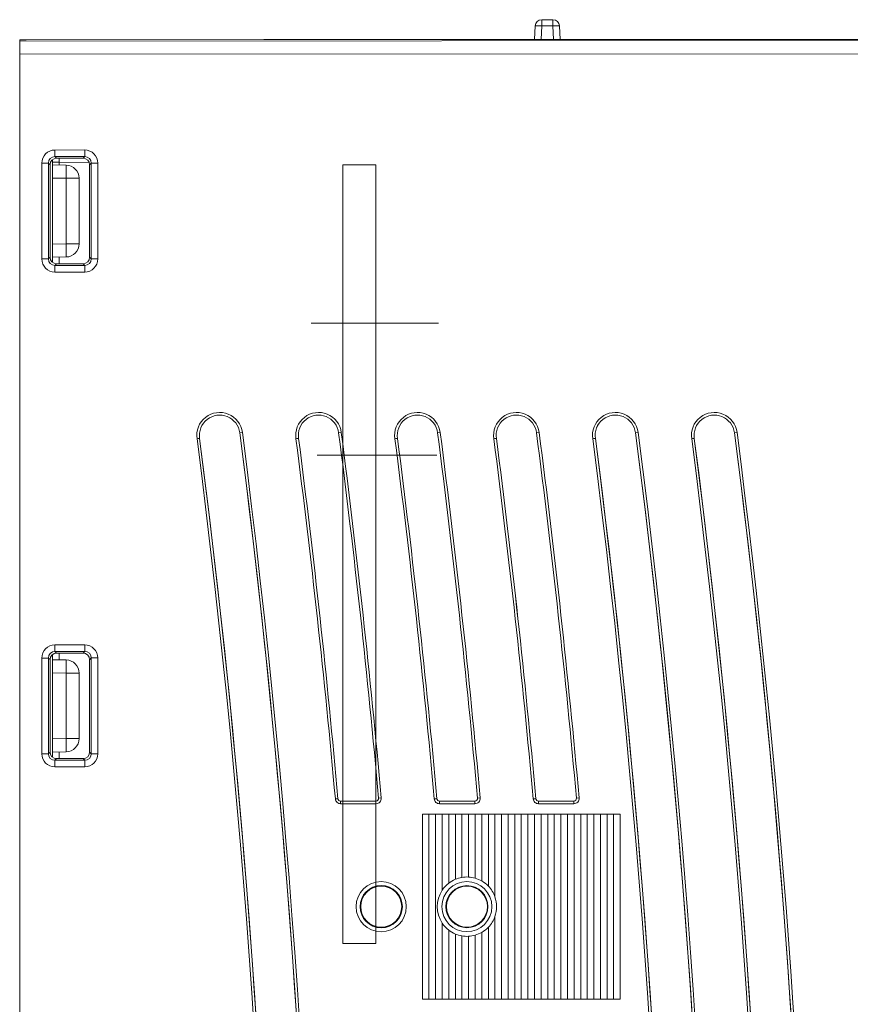
# Model space of a CAD drawing. Units: centimetres. Extents: x -10.5 to 10.5, y -6.4 to 6.4.
# Drawn here: x 5.2 to 8.2, y 1.6 to 5.1 of the extents above; entities that cross this region are included whole.
import ezdxf
from ezdxf.lldxf.tags import DXFTag

# ---------------------------------------------------------------- set-up
doc = ezdxf.new("R2010")
doc.units = ezdxf.units.CM
doc.header["$MEASUREMENT"] = 0
tags = doc.linetypes.add('New Line4', pattern=[1.8, 1.2, -0.6]).pattern_tags.tags
tags[6:7] = [DXFTag(74, 4), DXFTag(75, 0), DXFTag(340, '0'), DXFTag(46, 1.0), DXFTag(50, 0.0), DXFTag(44, 0.0), DXFTag(45, 0.0)]
tags[4:5] = [DXFTag(74, 4), DXFTag(75, 0), DXFTag(340, '0'), DXFTag(46, 1.0), DXFTag(50, 0.0), DXFTag(44, 0.0), DXFTag(45, 0.0)]
tags = doc.linetypes.add('New Line5', pattern=[1.8, 1.2, -0.6]).pattern_tags.tags
tags[6:7] = [DXFTag(74, 4), DXFTag(75, 0), DXFTag(340, '0'), DXFTag(46, 1.0), DXFTag(50, 0.0), DXFTag(44, 0.0), DXFTag(45, 0.0)]
tags[4:5] = [DXFTag(74, 4), DXFTag(75, 0), DXFTag(340, '0'), DXFTag(46, 1.0), DXFTag(50, 0.0), DXFTag(44, 0.0), DXFTag(45, 0.0)]

msp = doc.modelspace()

# ---------------------------------------------------------------- linework, layer by layer
at = {"color": 3, "lineweight": 9}
for points in [[(7.11209, 5.09876), (7.09951, 5.09876), (7.08913, 5.08891), (7.08847, 5.07635)], [(7.11209, 5.09876), (7.11209, 5.09876), (7.15189, 5.09876), (7.15189, 5.09876)], [(7.11209, 5.09876), (7.11209, 5.09876), (7.11209, 5.07635), (7.11209, 5.07635)], [(7.15189, 5.09876), (7.15189, 5.09876), (7.15189, 5.07635), (7.15189, 5.07635)], [(7.17551, 5.07635), (7.17485, 5.08891), (7.16447, 5.09876), (7.15189, 5.09876)], [(7.08592, 5.02781), (7.08592, 5.02781), (7.08847, 5.07635), (7.08847, 5.07635)], [(7.11209, 5.07635), (7.10423, 5.07717), (7.09632, 5.07717), (7.08847, 5.07635)], [(7.11209, 5.07635), (7.11209, 5.07635), (7.10954, 5.02781), (7.10954, 5.02781)], [(7.15189, 5.07635), (7.15189, 5.07635), (7.11209, 5.07635), (7.11209, 5.07635)], [(7.17551, 5.07635), (7.16766, 5.07717), (7.15974, 5.07717), (7.15189, 5.07635)], [(7.15443, 5.02781), (7.15443, 5.02781), (7.15189, 5.07635), (7.15189, 5.07635)], [(7.17551, 5.07635), (7.17551, 5.07635), (7.17805, 5.02781), (7.17805, 5.02781)], [(5.26329, 5.02703), (5.25031, 5.02702), (5.23984, 5.02646), (5.23984, 5.02578)], [(5.23984, 5.02232), (5.23984, 5.02232), (5.23984, 5.02578), (5.23984, 5.02578)], [(5.23984, 5.02232), (5.23984, 5.02232), (8.26595, 5.0237), (8.26595, 5.0237)], [(5.23984, 4.97508), (5.23984, 4.97508), (5.23984, 5.02232), (5.23984, 5.02232)], [(6.11496, 5.02781), (6.11496, 5.02781), (5.26329, 5.02703), (5.26329, 5.02703)], [(8.26725, 5.02781), (8.26725, 5.02781), (6.11496, 5.02781), (6.11496, 5.02781)], [(8.26597, 4.97646), (8.26597, 4.97646), (5.23984, 4.97508), (5.23984, 4.97508)], [(5.23984, 4.97508), (5.23984, 4.97508), (5.23984, -6.27396), (5.23984, -6.27396)], [(5.36633, 4.63161), (5.34023, 4.6316), (5.31911, 4.61048), (5.31911, 4.58438)], [(5.36633, 4.63161), (5.36633, 4.63161), (5.47289, 4.63166), (5.47289, 4.63166)], [(5.36633, 4.63161), (5.36633, 4.63161), (5.36634, 4.60799), (5.36634, 4.60799)], [(5.52015, 4.58442), (5.52015, 4.61054), (5.49901, 4.63167), (5.47289, 4.63166)], [(5.47289, 4.63166), (5.47289, 4.63166), (5.4729, 4.60804), (5.4729, 4.60804)], [(5.36634, 4.60799), (5.35325, 4.60802), (5.34269, 4.59746), (5.34273, 4.58438)], [(5.37226, 4.60207), (5.35921, 4.60207), (5.34864, 4.59152), (5.34864, 4.57847)], [(5.3581, 4.59737), (5.3581, 4.59737), (5.3581, 4.57842), (5.3581, 4.57842)], [(5.4729, 4.60804), (5.4729, 4.60804), (5.36634, 4.60799), (5.36634, 4.60799)], [(5.36634, 4.60799), (5.36634, 4.60799), (5.37226, 4.60207), (5.37226, 4.60207)], [(5.46693, 4.60207), (5.46693, 4.60207), (5.37226, 4.60207), (5.37226, 4.60207)], [(5.38147, 4.60207), (5.38148, 4.59799), (5.3815, 4.59302), (5.38155, 4.58792)], [(5.46693, 4.60207), (5.46693, 4.60207), (5.4729, 4.60804), (5.4729, 4.60804)], [(5.49055, 4.57844), (5.49055, 4.5915), (5.47999, 4.60207), (5.46693, 4.60207)], [(5.49653, 4.58442), (5.49657, 4.59752), (5.486, 4.60808), (5.4729, 4.60804)], [(5.31911, 4.24134), (5.31911, 4.24134), (5.31911, 4.58438), (5.31911, 4.58438)], [(5.31911, 4.58438), (5.31911, 4.58438), (5.34273, 4.58438), (5.34273, 4.58438)], [(5.34273, 4.58438), (5.34273, 4.58438), (5.34273, 4.24134), (5.34273, 4.24134)], [(5.34864, 4.57847), (5.34864, 4.57847), (5.34273, 4.58438), (5.34273, 4.58438)], [(5.34864, 4.57847), (5.34864, 4.57847), (5.34864, 4.24725), (5.34864, 4.24725)], [(5.3581, 4.58792), (5.3581, 4.58792), (5.38155, 4.58792), (5.38155, 4.58792)], [(5.3581, 4.57842), (5.3581, 4.57842), (5.40623, 4.57758), (5.40623, 4.57758)], [(5.3581, 4.53113), (5.3581, 4.53113), (5.3581, 4.57842), (5.3581, 4.57842)], [(5.48896, 4.58698), (5.48896, 4.58698), (5.38155, 4.58792), (5.38155, 4.58792)], [(5.38155, 4.58792), (5.38155, 4.58792), (5.38155, 4.57801), (5.38155, 4.57801)], [(5.40623, 4.53029), (5.40678, 4.54605), (5.40678, 4.56182), (5.40623, 4.57758)], [(5.45271, 4.53029), (5.45271, 4.55609), (5.43203, 4.57713), (5.40623, 4.57758)], [(5.49653, 4.58442), (5.49653, 4.58442), (5.49055, 4.57844), (5.49055, 4.57844)], [(5.49055, 4.24728), (5.49055, 4.24728), (5.49055, 4.57844), (5.49055, 4.57844)], [(5.49653, 4.2413), (5.49653, 4.2413), (5.49653, 4.58442), (5.49653, 4.58442)], [(5.52015, 4.58442), (5.52015, 4.58442), (5.49653, 4.58442), (5.49653, 4.58442)], [(5.52015, 4.58442), (5.52015, 4.58442), (5.52015, 4.2413), (5.52015, 4.2413)], [(5.40623, 4.53029), (5.40623, 4.53029), (5.3581, 4.53113), (5.3581, 4.53113)], [(5.3581, 4.53113), (5.3581, 4.53113), (5.3581, 4.29459), (5.3581, 4.29459)], [(5.40623, 4.29543), (5.40623, 4.29543), (5.40623, 4.53029), (5.40623, 4.53029)], [(5.45271, 4.53029), (5.45271, 4.53029), (5.40623, 4.53029), (5.40623, 4.53029)], [(5.45271, 4.53029), (5.45271, 4.53029), (5.45271, 4.29543), (5.45271, 4.29543)], [(5.3581, 4.29459), (5.3581, 4.29459), (5.40623, 4.29543), (5.40623, 4.29543)], [(5.3581, 4.2473), (5.3581, 4.2473), (5.3581, 4.29459), (5.3581, 4.29459)], [(5.40623, 4.24814), (5.40678, 4.2639), (5.40678, 4.27967), (5.40623, 4.29543)], [(5.40623, 4.29543), (5.40623, 4.29543), (5.45271, 4.29543), (5.45271, 4.29543)], [(5.40623, 4.24814), (5.43203, 4.24859), (5.45271, 4.26963), (5.45271, 4.29543)], [(5.31911, 4.24134), (5.31911, 4.21524), (5.34023, 4.19412), (5.36633, 4.19411)], [(5.34273, 4.24134), (5.34273, 4.24134), (5.31911, 4.24134), (5.31911, 4.24134)], [(5.34273, 4.24134), (5.34269, 4.22826), (5.35325, 4.2177), (5.36634, 4.21773)], [(5.34273, 4.24134), (5.34273, 4.24134), (5.34864, 4.24725), (5.34864, 4.24725)], [(5.34864, 4.24725), (5.34864, 4.2342), (5.35921, 4.22365), (5.37226, 4.22365)], [(5.40623, 4.24814), (5.40623, 4.24814), (5.3581, 4.2473), (5.3581, 4.2473)], [(5.3581, 4.2473), (5.3581, 4.2473), (5.3581, 4.22835), (5.3581, 4.22835)], [(5.38155, 4.24771), (5.38155, 4.24771), (5.38155, 4.22365), (5.38155, 4.22365)], [(5.46693, 4.22365), (5.47999, 4.22365), (5.49055, 4.23422), (5.49055, 4.24728)], [(5.47289, 4.19406), (5.49901, 4.19405), (5.52015, 4.21518), (5.52015, 4.2413)], [(5.4729, 4.21768), (5.486, 4.21764), (5.49657, 4.2282), (5.49653, 4.2413)], [(5.49055, 4.24728), (5.49055, 4.24728), (5.49653, 4.2413), (5.49653, 4.2413)], [(5.49653, 4.2413), (5.49653, 4.2413), (5.52015, 4.2413), (5.52015, 4.2413)], [(5.36634, 4.21773), (5.36634, 4.21773), (5.36633, 4.19411), (5.36633, 4.19411)], [(5.37226, 4.22365), (5.37226, 4.22365), (5.36634, 4.21773), (5.36634, 4.21773)], [(5.36634, 4.21773), (5.36634, 4.21773), (5.4729, 4.21768), (5.4729, 4.21768)], [(5.37226, 4.22365), (5.37226, 4.22365), (5.46693, 4.22365), (5.46693, 4.22365)], [(5.4729, 4.21768), (5.4729, 4.21768), (5.46693, 4.22365), (5.46693, 4.22365)], [(5.4729, 4.21768), (5.4729, 4.21768), (5.47289, 4.19406), (5.47289, 4.19406)], [(5.47289, 4.19406), (5.47289, 4.19406), (5.36633, 4.19411), (5.36633, 4.19411)], [(6.03828, 3.61923), (6.03828, 3.61923), (6.0289, 3.61801), (6.0289, 3.61801)], [(6.0289, 3.61801), (6.0289, 3.61801), (6.0289, 3.61801), (6.0289, 3.61801)], [(6.281, 0.58127), (6.24341, 1.59684), (6.15929, 2.61015), (6.0289, 3.61801)], [(6.0289, -4.91526), (6.39536, -2.0827), (6.39537, 0.78528), (6.02893, 3.61784)], [(6.03828, -4.91647), (6.40484, -2.0831), (6.40485, 0.78568), (6.03831, 3.61905)], [(6.39306, 3.61923), (6.39306, 3.61923), (6.38368, 3.61801), (6.38368, 3.61801)], [(6.52684, 2.30786), (6.48778, 2.74548), (6.44005, 3.18229), (6.38368, 3.61801)], [(6.38368, 3.61801), (6.38368, 3.61801), (6.38368, 3.61801), (6.38368, 3.61801)], [(6.52684, 2.30786), (6.48778, 2.74548), (6.44005, 3.18229), (6.38368, 3.61801)], [(6.53626, 2.3087), (6.49719, 2.74645), (6.44945, 3.18338), (6.39306, 3.61923)], [(6.73845, 3.61801), (6.73845, 3.61801), (6.73846, 3.61801), (6.73846, 3.61801)], [(6.88162, 2.30786), (6.84255, 2.74548), (6.79482, 3.18229), (6.73845, 3.61801)], [(6.74784, 3.61923), (6.74784, 3.61923), (6.73846, 3.61801), (6.73846, 3.61801)], [(6.88162, 2.30786), (6.84256, 2.74548), (6.79483, 3.18229), (6.73846, 3.61801)], [(6.89104, 2.3087), (6.85197, 2.74645), (6.80422, 3.18338), (6.74784, 3.61923)], [(7.10261, 3.61923), (7.10261, 3.61923), (7.09323, 3.61801), (7.09323, 3.61801)], [(7.2364, 2.30786), (7.19733, 2.74548), (7.1496, 3.18229), (7.09323, 3.61801)], [(7.09323, 3.61801), (7.09323, 3.61801), (7.09323, 3.61801), (7.09323, 3.61801)], [(7.23639, 2.30786), (7.19733, 2.74548), (7.1496, 3.18229), (7.09323, 3.61801)], [(7.24582, 2.3087), (7.20675, 2.74645), (7.159, 3.18338), (7.10261, 3.61923)], [(7.45739, 3.61923), (7.45739, 3.61923), (7.44801, 3.61801), (7.44801, 3.61801)], [(7.44801, 3.61801), (7.44801, 3.61801), (7.44801, 3.61801), (7.44801, 3.61801)], [(7.7001, 0.58127), (7.66252, 1.59684), (7.5784, 2.61015), (7.44801, 3.61801)], [(7.44801, -4.91526), (7.81446, -2.0827), (7.81447, 0.78528), (7.44803, 3.61784)], [(7.45739, -4.91647), (7.82395, -2.0831), (7.82396, 0.78568), (7.45741, 3.61905)], [(8.05488, 0.58127), (8.01729, 1.59684), (7.93317, 2.61015), (7.80278, 3.61801)], [(7.80278, 3.61801), (7.80278, 3.61801), (7.80279, 3.61801), (7.80279, 3.61801)], [(7.80279, 3.61801), (7.80279, 3.61801), (7.81217, 3.61923), (7.81217, 3.61923)], [(7.9402, -3.66887), (8.1615, -1.24227), (8.11543, 1.20131), (7.80281, 3.61784)], [(7.94962, -3.66973), (8.17098, -1.24244), (8.1249, 1.20183), (7.81219, 3.61905)], [(5.87577, -4.89358), (6.24016, -2.0754), (6.24017, 0.77798), (5.87579, 3.59616)], [(5.88514, 3.59766), (5.88514, 3.59766), (5.88513, 3.59766), (5.88513, 3.59766)], [(5.88513, -4.8949), (6.24965, -2.07584), (6.24966, 0.77842), (5.88516, 3.59748)], [(6.13588, 0.5759), (6.09849, 1.58645), (6.01482, 2.59476), (5.88514, 3.59766)], [(6.37178, 2.30533), (6.33315, 2.73655), (6.28606, 3.16697), (6.23054, 3.59634)], [(6.38121, 2.30618), (6.34256, 2.73755), (6.29545, 3.16813), (6.23991, 3.59766)], [(6.23991, 3.59766), (6.23991, 3.59766), (6.23991, 3.59766), (6.23991, 3.59766)], [(6.38121, 2.30618), (6.34256, 2.73755), (6.29545, 3.16813), (6.23991, 3.59766)], [(6.72656, 2.30533), (6.68793, 2.73655), (6.64084, 3.16697), (6.58532, 3.59634)], [(6.73598, 2.30618), (6.69733, 2.73755), (6.65023, 3.16813), (6.59469, 3.59766)], [(6.59469, 3.59766), (6.59469, 3.59766), (6.59469, 3.59766), (6.59469, 3.59766)], [(6.73599, 2.30618), (6.69734, 2.73755), (6.65023, 3.16813), (6.59469, 3.59766)], [(7.08134, 2.30533), (7.0427, 2.73655), (6.99561, 3.16697), (6.9401, 3.59634)], [(7.09076, 2.30618), (7.05211, 2.73755), (7.005, 3.16813), (6.94946, 3.59766)], [(6.94947, 3.59766), (6.94947, 3.59766), (6.94946, 3.59766), (6.94946, 3.59766)], [(7.09076, 2.30618), (7.05211, 2.73755), (7.00501, 3.16813), (6.94947, 3.59766)], [(7.29487, -4.89358), (7.65927, -2.0754), (7.65928, 0.77798), (7.2949, 3.59616)], [(7.55499, 0.5759), (7.51759, 1.58645), (7.43392, 2.59476), (7.30424, 3.59766)], [(7.30424, 3.59766), (7.30424, 3.59766), (7.30424, 3.59766), (7.30424, 3.59766)], [(7.30424, -4.8949), (7.66876, -2.07584), (7.66877, 0.77842), (7.30426, 3.59748)], [(7.64965, -4.89358), (8.01405, -2.0754), (8.01406, 0.77798), (7.64967, 3.59616)], [(7.90977, 0.5759), (7.87237, 1.58645), (7.7887, 2.59476), (7.65902, 3.59766)], [(7.65902, 3.59766), (7.65902, 3.59766), (7.65902, 3.59766), (7.65902, 3.59766)], [(7.65902, -4.8949), (8.02354, -2.07584), (8.02355, 0.77842), (7.65904, 3.59748)], [(5.36633, 2.85773), (5.34023, 2.85772), (5.31911, 2.83659), (5.31911, 2.81049)], [(5.36634, 2.83411), (5.35325, 2.83414), (5.34269, 2.82358), (5.34273, 2.81049)], [(5.37226, 2.82819), (5.35921, 2.82819), (5.34864, 2.81763), (5.34864, 2.80458)], [(5.36633, 2.85773), (5.36633, 2.85773), (5.47289, 2.85778), (5.47289, 2.85778)], [(5.36633, 2.85773), (5.36633, 2.85773), (5.36634, 2.83411), (5.36634, 2.83411)], [(5.4729, 2.83416), (5.4729, 2.83416), (5.36634, 2.83411), (5.36634, 2.83411)], [(5.36634, 2.83411), (5.36634, 2.83411), (5.37226, 2.82819), (5.37226, 2.82819)], [(5.46693, 2.82819), (5.46693, 2.82819), (5.37226, 2.82819), (5.37226, 2.82819)], [(5.38155, 2.82819), (5.38155, 2.82819), (5.38155, 2.80413), (5.38155, 2.80413)], [(5.46693, 2.82819), (5.46693, 2.82819), (5.4729, 2.83416), (5.4729, 2.83416)], [(5.49055, 2.80456), (5.49055, 2.81762), (5.47999, 2.82819), (5.46693, 2.82819)], [(5.52015, 2.81054), (5.52015, 2.83666), (5.49901, 2.85779), (5.47289, 2.85778)], [(5.47289, 2.85778), (5.47289, 2.85778), (5.4729, 2.83416), (5.4729, 2.83416)], [(5.49653, 2.81054), (5.49657, 2.82363), (5.486, 2.8342), (5.4729, 2.83416)], [(5.31911, 2.46746), (5.31911, 2.46746), (5.31911, 2.81049), (5.31911, 2.81049)], [(5.31911, 2.81049), (5.31911, 2.81049), (5.34273, 2.81049), (5.34273, 2.81049)], [(5.34273, 2.81049), (5.34273, 2.81049), (5.34273, 2.46746), (5.34273, 2.46746)], [(5.34864, 2.80458), (5.34864, 2.80458), (5.34273, 2.81049), (5.34273, 2.81049)], [(5.34864, 2.80458), (5.34864, 2.80458), (5.34864, 2.47337), (5.34864, 2.47337)], [(5.3581, 2.82349), (5.3581, 2.82349), (5.3581, 2.80454), (5.3581, 2.80454)], [(5.3581, 2.80454), (5.3581, 2.80454), (5.40623, 2.8037), (5.40623, 2.8037)], [(5.3581, 2.75724), (5.3581, 2.75724), (5.3581, 2.80454), (5.3581, 2.80454)], [(5.45271, 2.7564), (5.45271, 2.78221), (5.43203, 2.80325), (5.40623, 2.8037)], [(5.40623, 2.7564), (5.40678, 2.77216), (5.40678, 2.78794), (5.40623, 2.80369)], [(5.49653, 2.81054), (5.49653, 2.81054), (5.49055, 2.80456), (5.49055, 2.80456)], [(5.49055, 2.47339), (5.49055, 2.47339), (5.49055, 2.80456), (5.49055, 2.80456)], [(5.49653, 2.46741), (5.49653, 2.46741), (5.49653, 2.81054), (5.49653, 2.81054)], [(5.52015, 2.81054), (5.52015, 2.81054), (5.49653, 2.81054), (5.49653, 2.81054)], [(5.52015, 2.81054), (5.52015, 2.81054), (5.52015, 2.46741), (5.52015, 2.46741)], [(5.40623, 2.7564), (5.40623, 2.7564), (5.3581, 2.75724), (5.3581, 2.75724)], [(5.3581, 2.75724), (5.3581, 2.75724), (5.3581, 2.52071), (5.3581, 2.52071)], [(5.40623, 2.52155), (5.40623, 2.52155), (5.40623, 2.7564), (5.40623, 2.7564)], [(5.45271, 2.7564), (5.45271, 2.7564), (5.40623, 2.7564), (5.40623, 2.7564)], [(5.45271, 2.7564), (5.45271, 2.7564), (5.45271, 2.52155), (5.45271, 2.52155)], [(5.3581, 2.52071), (5.3581, 2.52071), (5.40623, 2.52155), (5.40623, 2.52155)], [(5.3581, 2.47341), (5.3581, 2.47341), (5.3581, 2.52071), (5.3581, 2.52071)], [(5.40623, 2.47425), (5.40678, 2.49001), (5.40678, 2.50579), (5.40623, 2.52155)], [(5.40623, 2.52155), (5.40623, 2.52155), (5.45271, 2.52155), (5.45271, 2.52155)], [(5.40623, 2.47425), (5.43203, 2.4747), (5.45271, 2.49575), (5.45271, 2.52155)], [(5.34273, 2.46746), (5.34273, 2.46746), (5.34864, 2.47337), (5.34864, 2.47337)], [(5.34864, 2.47337), (5.34864, 2.46032), (5.35921, 2.44976), (5.37226, 2.44976)], [(5.40623, 2.47425), (5.40623, 2.47425), (5.3581, 2.47341), (5.3581, 2.47341)], [(5.3581, 2.47341), (5.3581, 2.47341), (5.3581, 2.45447), (5.3581, 2.45447)], [(5.38155, 2.47382), (5.38155, 2.47382), (5.38155, 2.44976), (5.38155, 2.44976)], [(5.46693, 2.44976), (5.47999, 2.44976), (5.49055, 2.46033), (5.49055, 2.47339)], [(5.49055, 2.47339), (5.49055, 2.47339), (5.49653, 2.46741), (5.49653, 2.46741)], [(5.31911, 2.46746), (5.31911, 2.44136), (5.34023, 2.42023), (5.36633, 2.42022)], [(5.34273, 2.46746), (5.34273, 2.46746), (5.31911, 2.46746), (5.31911, 2.46746)], [(5.34273, 2.46746), (5.34269, 2.45437), (5.35325, 2.44381), (5.36634, 2.44384)], [(5.36634, 2.44384), (5.36634, 2.44384), (5.36633, 2.42022), (5.36633, 2.42022)], [(5.37226, 2.44976), (5.37226, 2.44976), (5.36634, 2.44384), (5.36634, 2.44384)], [(5.36634, 2.44384), (5.36634, 2.44384), (5.4729, 2.44379), (5.4729, 2.44379)], [(5.37226, 2.44976), (5.37226, 2.44976), (5.46693, 2.44976), (5.46693, 2.44976)], [(5.4729, 2.44379), (5.4729, 2.44379), (5.46693, 2.44976), (5.46693, 2.44976)], [(5.47289, 2.42017), (5.49901, 2.42016), (5.52015, 2.44129), (5.52015, 2.46741)], [(5.4729, 2.44379), (5.4729, 2.44379), (5.47289, 2.42017), (5.47289, 2.42017)], [(5.4729, 2.44379), (5.486, 2.44375), (5.49657, 2.45432), (5.49653, 2.46741)], [(5.49653, 2.46741), (5.49653, 2.46741), (5.52015, 2.46741), (5.52015, 2.46741)], [(5.47289, 2.42017), (5.47289, 2.42017), (5.36633, 2.42022), (5.36633, 2.42022)], [(6.37178, 2.30533), (6.37178, 2.30533), (6.38121, 2.30618), (6.38121, 2.30618)], [(6.38121, 2.30618), (6.38121, 2.30618), (6.38121, 2.30618), (6.38121, 2.30618)], [(6.39063, 2.29756), (6.39063, 2.29756), (6.39063, 2.2881), (6.39063, 2.2881)], [(6.39063, 2.29756), (6.39063, 2.29756), (6.51741, 2.29756), (6.51741, 2.29756)], [(6.51741, 2.29756), (6.51741, 2.29756), (6.51741, 2.2881), (6.51741, 2.2881)], [(6.52684, 2.30786), (6.52684, 2.30786), (6.53626, 2.3087), (6.53626, 2.3087)], [(6.52684, 2.30786), (6.52684, 2.30786), (6.52684, 2.30786), (6.52684, 2.30786)], [(6.72656, 2.30533), (6.72656, 2.30533), (6.73598, 2.30618), (6.73598, 2.30618)], [(6.73598, 2.30618), (6.73598, 2.30618), (6.73599, 2.30618), (6.73599, 2.30618)], [(6.74541, 2.29756), (6.74541, 2.29756), (6.74541, 2.2881), (6.74541, 2.2881)], [(6.74541, 2.29756), (6.74541, 2.29756), (6.87219, 2.29756), (6.87219, 2.29756)], [(6.87219, 2.29756), (6.87219, 2.29756), (6.87219, 2.2881), (6.87219, 2.2881)], [(6.88162, 2.30786), (6.88162, 2.30786), (6.89104, 2.3087), (6.89104, 2.3087)], [(6.88162, 2.30786), (6.88162, 2.30786), (6.88162, 2.30786), (6.88162, 2.30786)], [(7.08134, 2.30533), (7.08134, 2.30533), (7.09076, 2.30618), (7.09076, 2.30618)], [(7.09076, 2.30618), (7.09076, 2.30618), (7.09076, 2.30618), (7.09076, 2.30618)], [(7.10019, 2.2881), (7.10019, 2.2881), (7.10019, 2.29756), (7.10019, 2.29756)], [(7.10019, 2.29756), (7.10019, 2.29756), (7.22697, 2.29756), (7.22697, 2.29756)], [(7.22697, 2.2881), (7.22697, 2.2881), (7.22697, 2.29756), (7.22697, 2.29756)], [(7.23639, 2.30786), (7.23639, 2.30786), (7.2364, 2.30786), (7.2364, 2.30786)], [(7.2364, 2.30786), (7.2364, 2.30786), (7.24582, 2.3087), (7.24582, 2.3087)], [(6.51741, 2.2881), (6.51741, 2.2881), (6.39063, 2.2881), (6.39063, 2.2881)], [(6.87219, 2.2881), (6.87219, 2.2881), (6.74541, 2.2881), (6.74541, 2.2881)], [(7.22697, 2.2881), (7.22697, 2.2881), (7.10019, 2.2881), (7.10019, 2.2881)], [(6.7312, 2.25026), (6.7312, 2.25026), (6.6839, 2.25026), (6.6839, 2.25026)], [(6.6839, 2.25026), (6.6839, 2.25026), (6.6839, 1.58801), (6.6839, 1.58801)], [(6.70755, 2.25026), (6.70755, 2.25026), (6.70755, 1.58801), (6.70755, 1.58801)], [(6.7785, 2.25026), (6.7785, 2.25026), (6.7312, 2.25026), (6.7312, 2.25026)], [(6.7312, 2.25026), (6.7312, 2.25026), (6.7312, 1.58801), (6.7312, 1.58801)], [(6.75485, 2.25026), (6.75485, 2.25026), (6.75485, 1.97782), (6.75485, 1.97782)], [(6.82581, 2.25026), (6.82581, 2.25026), (6.7785, 2.25026), (6.7785, 2.25026)], [(6.7785, 2.25026), (6.7785, 2.25026), (6.7785, 2.00331), (6.7785, 2.00331)], [(6.80216, 2.25026), (6.80216, 2.25026), (6.80216, 2.01715), (6.80216, 2.01715)], [(6.87311, 2.25026), (6.87311, 2.25026), (6.82581, 2.25026), (6.82581, 2.25026)], [(6.82581, 2.25026), (6.82581, 2.25026), (6.82581, 2.02406), (6.82581, 2.02406)], [(6.84946, 2.25026), (6.84946, 2.25026), (6.84946, 2.02541), (6.84946, 2.02541)], [(6.92042, 2.25026), (6.92042, 2.25026), (6.87311, 2.25026), (6.87311, 2.25026)], [(6.87311, 2.25026), (6.87311, 2.25026), (6.87311, 2.0214), (6.87311, 2.0214)], [(6.89676, 2.25026), (6.89676, 2.25026), (6.89676, 2.01136), (6.89676, 2.01136)], [(6.96772, 2.25026), (6.96772, 2.25026), (6.92042, 2.25026), (6.92042, 2.25026)], [(6.92042, 2.25026), (6.92042, 2.25026), (6.92042, 1.99285), (6.92042, 1.99285)], [(6.94407, 2.25026), (6.94407, 2.25026), (6.94407, 1.95438), (6.94407, 1.95438)], [(7.01502, 2.25026), (7.01502, 2.25026), (6.96772, 2.25026), (6.96772, 2.25026)], [(6.96772, 2.25026), (6.96772, 2.25026), (6.96772, 1.58801), (6.96772, 1.58801)], [(6.99137, 2.25026), (6.99137, 2.25026), (6.99137, 1.58801), (6.99137, 1.58801)], [(7.06233, 2.25026), (7.06233, 2.25026), (7.01502, 2.25026), (7.01502, 2.25026)], [(7.01502, 2.25026), (7.01502, 2.25026), (7.01502, 1.58801), (7.01502, 1.58801)], [(7.03867, 2.25026), (7.03867, 2.25026), (7.03867, 1.58801), (7.03867, 1.58801)], [(7.10963, 2.25026), (7.10963, 2.25026), (7.06233, 2.25026), (7.06233, 2.25026)], [(7.06233, 2.25026), (7.06233, 2.25026), (7.06233, 1.58801), (7.06233, 1.58801)], [(7.08598, 2.25026), (7.08598, 2.25026), (7.08598, 1.58801), (7.08598, 1.58801)], [(7.15693, 2.25026), (7.15693, 2.25026), (7.10963, 2.25026), (7.10963, 2.25026)], [(7.10963, 2.25026), (7.10963, 2.25026), (7.10963, 1.58801), (7.10963, 1.58801)], [(7.13328, 2.25026), (7.13328, 2.25026), (7.13328, 1.58801), (7.13328, 1.58801)], [(7.20424, 2.25026), (7.20424, 2.25026), (7.15693, 2.25026), (7.15693, 2.25026)], [(7.15693, 2.25026), (7.15693, 2.25026), (7.15693, 1.58801), (7.15693, 1.58801)], [(7.18059, 2.25026), (7.18059, 2.25026), (7.18059, 1.58801), (7.18059, 1.58801)], [(7.25154, 2.25026), (7.25154, 2.25026), (7.20424, 2.25026), (7.20424, 2.25026)], [(7.20424, 2.25026), (7.20424, 2.25026), (7.20424, 1.58801), (7.20424, 1.58801)], [(7.22789, 2.25026), (7.22789, 2.25026), (7.22789, 1.58801), (7.22789, 1.58801)], [(7.29884, 2.25026), (7.29884, 2.25026), (7.25154, 2.25026), (7.25154, 2.25026)], [(7.25154, 2.25026), (7.25154, 2.25026), (7.25154, 1.58801), (7.25154, 1.58801)], [(7.27519, 2.25026), (7.27519, 2.25026), (7.27519, 1.58801), (7.27519, 1.58801)], [(7.34615, 2.25026), (7.34615, 2.25026), (7.29884, 2.25026), (7.29884, 2.25026)], [(7.29884, 2.25026), (7.29884, 2.25026), (7.29884, 1.58801), (7.29884, 1.58801)], [(7.3225, 2.25026), (7.3225, 2.25026), (7.3225, 1.58801), (7.3225, 1.58801)], [(7.39345, 2.25026), (7.39345, 2.25026), (7.34615, 2.25026), (7.34615, 2.25026)], [(7.34615, 2.25026), (7.34615, 2.25026), (7.34615, 1.58801), (7.34615, 1.58801)], [(7.3698, 2.25026), (7.3698, 2.25026), (7.3698, 1.58801), (7.3698, 1.58801)], [(7.39345, 2.25026), (7.39345, 2.25026), (7.39345, 1.58801), (7.39345, 1.58801)], [(6.80216, 2.01715), (6.79371, 2.01357), (6.78576, 2.00892), (6.7785, 2.00331)], [(6.82581, 2.02406), (6.81768, 2.02268), (6.80975, 2.02036), (6.80216, 2.01715)], [(6.84946, 2.02541), (6.84155, 2.02584), (6.83362, 2.02539), (6.82581, 2.02406)], [(6.87311, 2.0214), (6.8654, 2.02363), (6.85747, 2.02497), (6.84946, 2.02541)], [(6.89676, 2.01136), (6.88931, 2.01565), (6.88137, 2.01902), (6.87311, 2.0214)], [(6.75485, 1.97782), (6.73133, 1.94223), (6.73133, 1.89603), (6.75485, 1.86044)], [(6.7785, 2.00331), (6.76928, 1.99617), (6.76129, 1.98756), (6.75485, 1.97782)], [(6.92042, 1.99285), (6.91345, 2.00011), (6.90548, 2.00634), (6.89676, 2.01136)], [(6.94407, 1.95438), (6.93903, 1.96875), (6.93096, 1.98187), (6.92042, 1.99285)], [(6.94407, 1.88388), (6.95208, 1.9067), (6.95208, 1.93157), (6.94407, 1.95438)], [(6.92042, 1.84542), (6.93096, 1.8564), (6.93903, 1.86952), (6.94407, 1.88388)], [(6.94407, 1.88388), (6.94407, 1.88388), (6.94407, 1.58801), (6.94407, 1.58801)], [(6.75485, 1.86044), (6.75485, 1.86044), (6.75485, 1.58801), (6.75485, 1.58801)], [(6.75485, 1.86044), (6.76129, 1.85071), (6.76928, 1.8421), (6.7785, 1.83496)], [(6.89676, 1.8269), (6.90548, 1.83193), (6.91345, 1.83816), (6.92042, 1.84542)], [(6.92042, 1.84542), (6.92042, 1.84542), (6.92042, 1.58801), (6.92042, 1.58801)], [(6.7785, 1.83496), (6.7785, 1.83496), (6.7785, 1.58801), (6.7785, 1.58801)], [(6.7785, 1.83496), (6.78576, 1.82935), (6.79371, 1.82469), (6.80216, 1.82112)], [(6.80216, 1.82112), (6.80216, 1.82112), (6.80216, 1.58801), (6.80216, 1.58801)], [(6.80216, 1.82112), (6.80975, 1.81791), (6.81768, 1.81559), (6.82581, 1.8142)], [(6.82581, 1.8142), (6.82581, 1.8142), (6.82581, 1.58801), (6.82581, 1.58801)], [(6.82581, 1.8142), (6.83362, 1.81288), (6.84155, 1.81243), (6.84946, 1.81286)], [(6.84946, 1.81286), (6.85747, 1.8133), (6.8654, 1.81464), (6.87311, 1.81686)], [(6.84946, 1.81286), (6.84946, 1.81286), (6.84946, 1.58801), (6.84946, 1.58801)], [(6.87311, 1.81686), (6.88137, 1.81924), (6.88931, 1.82261), (6.89676, 1.8269)], [(6.87311, 1.81686), (6.87311, 1.81686), (6.87311, 1.58801), (6.87311, 1.58801)], [(6.89676, 1.8269), (6.89676, 1.8269), (6.89676, 1.58801), (6.89676, 1.58801)], [(6.6839, 1.58801), (6.6839, 1.58801), (6.7312, 1.58801), (6.7312, 1.58801)], [(6.7312, 1.58801), (6.7312, 1.58801), (6.7785, 1.58801), (6.7785, 1.58801)], [(6.7785, 1.58801), (6.7785, 1.58801), (6.82581, 1.58801), (6.82581, 1.58801)], [(6.82581, 1.58801), (6.82581, 1.58801), (6.87311, 1.58801), (6.87311, 1.58801)], [(6.87311, 1.58801), (6.87311, 1.58801), (6.92042, 1.58801), (6.92042, 1.58801)], [(6.92042, 1.58801), (6.92042, 1.58801), (6.96772, 1.58801), (6.96772, 1.58801)], [(6.96772, 1.58801), (6.96772, 1.58801), (7.01502, 1.58801), (7.01502, 1.58801)], [(7.01502, 1.58801), (7.01502, 1.58801), (7.06233, 1.58801), (7.06233, 1.58801)], [(7.06233, 1.58801), (7.06233, 1.58801), (7.10963, 1.58801), (7.10963, 1.58801)], [(7.10963, 1.58801), (7.10963, 1.58801), (7.15693, 1.58801), (7.15693, 1.58801)], [(7.15693, 1.58801), (7.15693, 1.58801), (7.20424, 1.58801), (7.20424, 1.58801)], [(7.20424, 1.58801), (7.20424, 1.58801), (7.25154, 1.58801), (7.25154, 1.58801)], [(7.25154, 1.58801), (7.25154, 1.58801), (7.29884, 1.58801), (7.29884, 1.58801)], [(7.29884, 1.58801), (7.29884, 1.58801), (7.34615, 1.58801), (7.34615, 1.58801)], [(7.34615, 1.58801), (7.34615, 1.58801), (7.39345, 1.58801), (7.39345, 1.58801)]]:
    msp.add_open_spline(points, degree=3, dxfattribs=at)
for points, knots in [([(6.39926, 4.57842), (6.39926, 4.57868), (6.39904, 4.5789), (6.39878, 4.5789), (6.39878, 4.5789), (6.39852, 4.5789), (6.39831, 4.57868), (6.39831, 4.57842), (6.39831, 4.57842), (6.39831, 4.57816), (6.39852, 4.57795), (6.39878, 4.57795), (6.39878, 4.57795), (6.39904, 4.57795), (6.39926, 4.57816), (6.39926, 4.57842)], [0, 0, 0, 0, 0.2, 0.2, 0.2, 0.2, 0.4, 0.4, 0.4, 0.4, 0.6, 0.6, 0.6, 0.6, 1, 1, 1, 1]), ([(6.51751, 4.57842), (6.51751, 4.57868), (6.5173, 4.5789), (6.51704, 4.5789), (6.51704, 4.5789), (6.51678, 4.5789), (6.51657, 4.57868), (6.51657, 4.57842), (6.51657, 4.57842), (6.51657, 4.57816), (6.51678, 4.57795), (6.51704, 4.57795), (6.51704, 4.57795), (6.5173, 4.57795), (6.51751, 4.57816), (6.51751, 4.57842)], [0, 0, 0, 0, 0.2, 0.2, 0.2, 0.2, 0.4, 0.4, 0.4, 0.4, 0.6, 0.6, 0.6, 0.6, 1, 1, 1, 1]), ([(6.39926, 3.75061), (6.39926, 3.75087), (6.39904, 3.75108), (6.39878, 3.75108), (6.39878, 3.75108), (6.39852, 3.75108), (6.39831, 3.75087), (6.39831, 3.75061), (6.39831, 3.75061), (6.39831, 3.75035), (6.39852, 3.75014), (6.39878, 3.75014), (6.39878, 3.75014), (6.39904, 3.75014), (6.39926, 3.75035), (6.39926, 3.75061)], [0, 0, 0, 0, 0.2, 0.2, 0.2, 0.2, 0.4, 0.4, 0.4, 0.4, 0.6, 0.6, 0.6, 0.6, 1, 1, 1, 1]), ([(6.51751, 3.75061), (6.51751, 3.75087), (6.5173, 3.75108), (6.51704, 3.75108), (6.51704, 3.75108), (6.51678, 3.75108), (6.51657, 3.75087), (6.51657, 3.75061), (6.51657, 3.75061), (6.51657, 3.75035), (6.51678, 3.75014), (6.51704, 3.75014), (6.51704, 3.75014), (6.5173, 3.75014), (6.51751, 3.75035), (6.51751, 3.75061)], [0, 0, 0, 0, 0.2, 0.2, 0.2, 0.2, 0.4, 0.4, 0.4, 0.4, 0.6, 0.6, 0.6, 0.6, 1, 1, 1, 1]), ([(6.03828, 3.61923), (6.03449, 3.64852), (6.01525, 3.67352), (5.9879, 3.68468), (5.9879, 3.68468), (5.96055, 3.69584), (5.92931, 3.69144), (5.90611, 3.67316), (5.90611, 3.67316), (5.8829, 3.65488), (5.87132, 3.62554), (5.87577, 3.59634)], [0, 0, 0, 0, 0.25, 0.25, 0.25, 0.25, 0.5, 0.5, 0.5, 0.5, 1, 1, 1, 1]), ([(6.0289, 3.61801), (6.02555, 3.64395), (6.00851, 3.66607), (5.98429, 3.67594), (5.98429, 3.67594), (5.96008, 3.68581), (5.93243, 3.68189), (5.91191, 3.66569), (5.91191, 3.66569), (5.89138, 3.64949), (5.88116, 3.6235), (5.88513, 3.59766)], [0, 0, 0, 0, 0.25, 0.25, 0.25, 0.25, 0.5, 0.5, 0.5, 0.5, 1, 1, 1, 1]), ([(6.0289, 3.61801), (6.02555, 3.64394), (6.00851, 3.66607), (5.98429, 3.67594), (5.98429, 3.67594), (5.96008, 3.6858), (5.93243, 3.68189), (5.91191, 3.66569), (5.91191, 3.66569), (5.89139, 3.64949), (5.88116, 3.6235), (5.88514, 3.59766)], [0, 0, 0, 0, 0.25, 0.25, 0.25, 0.25, 0.5, 0.5, 0.5, 0.5, 1, 1, 1, 1]), ([(6.39306, 3.61923), (6.38927, 3.64852), (6.37003, 3.67352), (6.34268, 3.68468), (6.34268, 3.68468), (6.31533, 3.69584), (6.28409, 3.69144), (6.26088, 3.67316), (6.26088, 3.67316), (6.23768, 3.65488), (6.22609, 3.62554), (6.23054, 3.59634)], [0, 0, 0, 0, 0.25, 0.25, 0.25, 0.25, 0.5, 0.5, 0.5, 0.5, 1, 1, 1, 1]), ([(6.38368, 3.61801), (6.38032, 3.64395), (6.36329, 3.66607), (6.33907, 3.67594), (6.33907, 3.67594), (6.31486, 3.68581), (6.28721, 3.68189), (6.26668, 3.66569), (6.26668, 3.66569), (6.24616, 3.64949), (6.23593, 3.6235), (6.23991, 3.59766)], [0, 0, 0, 0, 0.25, 0.25, 0.25, 0.25, 0.5, 0.5, 0.5, 0.5, 1, 1, 1, 1]), ([(6.38368, 3.61801), (6.38032, 3.64394), (6.36328, 3.66607), (6.33907, 3.67594), (6.33907, 3.67594), (6.31486, 3.6858), (6.28721, 3.68189), (6.26669, 3.66569), (6.26669, 3.66569), (6.24616, 3.64949), (6.23594, 3.6235), (6.23991, 3.59766)], [0, 0, 0, 0, 0.25, 0.25, 0.25, 0.25, 0.5, 0.5, 0.5, 0.5, 1, 1, 1, 1]), ([(6.74784, 3.61923), (6.74405, 3.64852), (6.7248, 3.67352), (6.69745, 3.68468), (6.69745, 3.68468), (6.6701, 3.69584), (6.63887, 3.69144), (6.61566, 3.67316), (6.61566, 3.67316), (6.59246, 3.65488), (6.58087, 3.62554), (6.58532, 3.59634)], [0, 0, 0, 0, 0.25, 0.25, 0.25, 0.25, 0.5, 0.5, 0.5, 0.5, 1, 1, 1, 1]), ([(6.73846, 3.61801), (6.7351, 3.64395), (6.71806, 3.66607), (6.69385, 3.67594), (6.69385, 3.67594), (6.66963, 3.68581), (6.64198, 3.68189), (6.62146, 3.66569), (6.62146, 3.66569), (6.60094, 3.64949), (6.59071, 3.6235), (6.59469, 3.59766)], [0, 0, 0, 0, 0.25, 0.25, 0.25, 0.25, 0.5, 0.5, 0.5, 0.5, 1, 1, 1, 1]), ([(6.73845, 3.61801), (6.7351, 3.64394), (6.71806, 3.66607), (6.69385, 3.67594), (6.69385, 3.67594), (6.66963, 3.6858), (6.64199, 3.68189), (6.62146, 3.66569), (6.62146, 3.66569), (6.60094, 3.64949), (6.59071, 3.6235), (6.59469, 3.59766)], [0, 0, 0, 0, 0.25, 0.25, 0.25, 0.25, 0.5, 0.5, 0.5, 0.5, 1, 1, 1, 1]), ([(7.10261, 3.61923), (7.09882, 3.64852), (7.07958, 3.67352), (7.05223, 3.68468), (7.05223, 3.68468), (7.02488, 3.69584), (6.99364, 3.69144), (6.97044, 3.67316), (6.97044, 3.67316), (6.94723, 3.65488), (6.93565, 3.62554), (6.9401, 3.59634)], [0, 0, 0, 0, 0.25, 0.25, 0.25, 0.25, 0.5, 0.5, 0.5, 0.5, 1, 1, 1, 1]), ([(7.09323, 3.61801), (7.08988, 3.64395), (7.07284, 3.66607), (7.04863, 3.67594), (7.04863, 3.67594), (7.02441, 3.68581), (6.99676, 3.68189), (6.97624, 3.66569), (6.97624, 3.66569), (6.95571, 3.64949), (6.94549, 3.6235), (6.94946, 3.59766)], [0, 0, 0, 0, 0.25, 0.25, 0.25, 0.25, 0.5, 0.5, 0.5, 0.5, 1, 1, 1, 1]), ([(7.09323, 3.61801), (7.08988, 3.64394), (7.07284, 3.66607), (7.04862, 3.67594), (7.04862, 3.67594), (7.02441, 3.6858), (6.99676, 3.68189), (6.97624, 3.66569), (6.97624, 3.66569), (6.95572, 3.64949), (6.94549, 3.6235), (6.94947, 3.59766)], [0, 0, 0, 0, 0.25, 0.25, 0.25, 0.25, 0.5, 0.5, 0.5, 0.5, 1, 1, 1, 1]), ([(7.45739, 3.61923), (7.4536, 3.64852), (7.43436, 3.67352), (7.40701, 3.68468), (7.40701, 3.68468), (7.37966, 3.69584), (7.34842, 3.69144), (7.32522, 3.67316), (7.32522, 3.67316), (7.30201, 3.65488), (7.29042, 3.62554), (7.29487, 3.59634)], [0, 0, 0, 0, 0.25, 0.25, 0.25, 0.25, 0.5, 0.5, 0.5, 0.5, 1, 1, 1, 1]), ([(7.44801, 3.61801), (7.44466, 3.64395), (7.42762, 3.66607), (7.4034, 3.67594), (7.4034, 3.67594), (7.37919, 3.68581), (7.35154, 3.68189), (7.33101, 3.66569), (7.33101, 3.66569), (7.31049, 3.64949), (7.30026, 3.6235), (7.30424, 3.59766)], [0, 0, 0, 0, 0.25, 0.25, 0.25, 0.25, 0.5, 0.5, 0.5, 0.5, 1, 1, 1, 1]), ([(7.44801, 3.61801), (7.44465, 3.64394), (7.42761, 3.66607), (7.4034, 3.67594), (7.4034, 3.67594), (7.37919, 3.6858), (7.35154, 3.68189), (7.33102, 3.66569), (7.33102, 3.66569), (7.31049, 3.64949), (7.30027, 3.6235), (7.30424, 3.59766)], [0, 0, 0, 0, 0.25, 0.25, 0.25, 0.25, 0.5, 0.5, 0.5, 0.5, 1, 1, 1, 1]), ([(7.81217, 3.61923), (7.80838, 3.64852), (7.78914, 3.67352), (7.76178, 3.68468), (7.76178, 3.68468), (7.73443, 3.69584), (7.7032, 3.69144), (7.67999, 3.67316), (7.67999, 3.67316), (7.65679, 3.65488), (7.6452, 3.62554), (7.64965, 3.59634)], [0, 0, 0, 0, 0.25, 0.25, 0.25, 0.25, 0.5, 0.5, 0.5, 0.5, 1, 1, 1, 1]), ([(7.80279, 3.61801), (7.79943, 3.64395), (7.78239, 3.66607), (7.75818, 3.67594), (7.75818, 3.67594), (7.73396, 3.68581), (7.70632, 3.68189), (7.68579, 3.66569), (7.68579, 3.66569), (7.66527, 3.64949), (7.65504, 3.6235), (7.65902, 3.59766)], [0, 0, 0, 0, 0.25, 0.25, 0.25, 0.25, 0.5, 0.5, 0.5, 0.5, 1, 1, 1, 1]), ([(7.80278, 3.61801), (7.79943, 3.64394), (7.78239, 3.66607), (7.75818, 3.67594), (7.75818, 3.67594), (7.73396, 3.6858), (7.70632, 3.68189), (7.68579, 3.66569), (7.68579, 3.66569), (7.66527, 3.64949), (7.65504, 3.6235), (7.65902, 3.59766)], [0, 0, 0, 0, 0.25, 0.25, 0.25, 0.25, 0.5, 0.5, 0.5, 0.5, 1, 1, 1, 1]), ([(5.88513, 3.59766), (5.88509, 3.59765), (5.88406, 3.59751), (5.88233, 3.59726), (5.88233, 3.59726), (5.88061, 3.59702), (5.87818, 3.59668), (5.87577, 3.59634)], [0, 0, 0, 0, 0.3333333, 0.3333333, 0.3333333, 0.3333333, 1, 1, 1, 1]), ([(6.23991, 3.59766), (6.23987, 3.59765), (6.23883, 3.59751), (6.23711, 3.59726), (6.23711, 3.59726), (6.23538, 3.59702), (6.23296, 3.59668), (6.23054, 3.59634)], [0, 0, 0, 0, 0.3333333, 0.3333333, 0.3333333, 0.3333333, 1, 1, 1, 1]), ([(6.59469, 3.59766), (6.59464, 3.59765), (6.59361, 3.59751), (6.59189, 3.59726), (6.59189, 3.59726), (6.59016, 3.59702), (6.58774, 3.59668), (6.58532, 3.59634)], [0, 0, 0, 0, 0.3333333, 0.3333333, 0.3333333, 0.3333333, 1, 1, 1, 1]), ([(6.94946, 3.59766), (6.94942, 3.59765), (6.94839, 3.59751), (6.94666, 3.59726), (6.94666, 3.59726), (6.94494, 3.59702), (6.94251, 3.59668), (6.9401, 3.59634)], [0, 0, 0, 0, 0.3333333, 0.3333333, 0.3333333, 0.3333333, 1, 1, 1, 1]), ([(7.30424, 3.59766), (7.3042, 3.59765), (7.30316, 3.59751), (7.30144, 3.59726), (7.30144, 3.59726), (7.29971, 3.59702), (7.29729, 3.59668), (7.29487, 3.59634)], [0, 0, 0, 0, 0.3333333, 0.3333333, 0.3333333, 0.3333333, 1, 1, 1, 1]), ([(7.65902, 3.59766), (7.65897, 3.59765), (7.65794, 3.59751), (7.65622, 3.59726), (7.65622, 3.59726), (7.65449, 3.59702), (7.65207, 3.59668), (7.64965, 3.59634)], [0, 0, 0, 0, 0.3333333, 0.3333333, 0.3333333, 0.3333333, 1, 1, 1, 1]), ([(6.39926, 3.32488), (6.39926, 3.32514), (6.39904, 3.32535), (6.39878, 3.32535), (6.39878, 3.32535), (6.39852, 3.32535), (6.39831, 3.32514), (6.39831, 3.32488), (6.39831, 3.32488), (6.39831, 3.32462), (6.39852, 3.3244), (6.39878, 3.3244), (6.39878, 3.3244), (6.39904, 3.3244), (6.39926, 3.32462), (6.39926, 3.32488)], [0, 0, 0, 0, 0.2, 0.2, 0.2, 0.2, 0.4, 0.4, 0.4, 0.4, 0.6, 0.6, 0.6, 0.6, 1, 1, 1, 1]), ([(6.37178, 2.30533), (6.37221, 2.30064), (6.37442, 2.29621), (6.37787, 2.29306), (6.37787, 2.29306), (6.38132, 2.2899), (6.38592, 2.2881), (6.39063, 2.2881)], [0, 0, 0, 0, 0.3333333, 0.3333333, 0.3333333, 0.3333333, 1, 1, 1, 1]), ([(6.39063, 2.29756), (6.38828, 2.29756), (6.38597, 2.29846), (6.38425, 2.30004), (6.38425, 2.30004), (6.38252, 2.30161), (6.38142, 2.30383), (6.38121, 2.30618)], [0, 0, 0, 0, 0.3333333, 0.3333333, 0.3333333, 0.3333333, 1, 1, 1, 1]), ([(6.38121, 2.30618), (6.38142, 2.30383), (6.38252, 2.30162), (6.38425, 2.30004), (6.38425, 2.30004), (6.38597, 2.29846), (6.38828, 2.29756), (6.39063, 2.29756)], [0, 0, 0, 0, 0.3333333, 0.3333333, 0.3333333, 0.3333333, 1, 1, 1, 1]), ([(6.51741, 2.2881), (6.5227, 2.2881), (6.52786, 2.29041), (6.53138, 2.29425), (6.53138, 2.29425), (6.5349, 2.2981), (6.53673, 2.30344), (6.53626, 2.3087)], [0, 0, 0, 0, 0.3333333, 0.3333333, 0.3333333, 0.3333333, 1, 1, 1, 1]), ([(6.52684, 2.30786), (6.52708, 2.30523), (6.52616, 2.30256), (6.5244, 2.30064), (6.5244, 2.30064), (6.52264, 2.29871), (6.52006, 2.29756), (6.51741, 2.29756)], [0, 0, 0, 0, 0.3333333, 0.3333333, 0.3333333, 0.3333333, 1, 1, 1, 1]), ([(6.51741, 2.29756), (6.52006, 2.29756), (6.52264, 2.29871), (6.5244, 2.30064), (6.5244, 2.30064), (6.52615, 2.30256), (6.52707, 2.30523), (6.52684, 2.30786)], [0, 0, 0, 0, 0.3333333, 0.3333333, 0.3333333, 0.3333333, 1, 1, 1, 1]), ([(6.72656, 2.30533), (6.72698, 2.30064), (6.72919, 2.29621), (6.73264, 2.29306), (6.73264, 2.29306), (6.73609, 2.2899), (6.7407, 2.2881), (6.74541, 2.2881)], [0, 0, 0, 0, 0.3333333, 0.3333333, 0.3333333, 0.3333333, 1, 1, 1, 1]), ([(6.74541, 2.29756), (6.74305, 2.29756), (6.74075, 2.29846), (6.73903, 2.30004), (6.73903, 2.30004), (6.7373, 2.30161), (6.73619, 2.30383), (6.73598, 2.30618)], [0, 0, 0, 0, 0.3333333, 0.3333333, 0.3333333, 0.3333333, 1, 1, 1, 1]), ([(6.73599, 2.30618), (6.7362, 2.30383), (6.7373, 2.30162), (6.73902, 2.30004), (6.73902, 2.30004), (6.74075, 2.29846), (6.74305, 2.29756), (6.74541, 2.29756)], [0, 0, 0, 0, 0.3333333, 0.3333333, 0.3333333, 0.3333333, 1, 1, 1, 1]), ([(6.87219, 2.2881), (6.87747, 2.2881), (6.88264, 2.29041), (6.88616, 2.29425), (6.88616, 2.29425), (6.88967, 2.2981), (6.89151, 2.30344), (6.89104, 2.3087)], [0, 0, 0, 0, 0.3333333, 0.3333333, 0.3333333, 0.3333333, 1, 1, 1, 1]), ([(6.88162, 2.30786), (6.88185, 2.30523), (6.88093, 2.30256), (6.87918, 2.30064), (6.87918, 2.30064), (6.87742, 2.29871), (6.87483, 2.29756), (6.87219, 2.29756)], [0, 0, 0, 0, 0.3333333, 0.3333333, 0.3333333, 0.3333333, 1, 1, 1, 1]), ([(6.87219, 2.29756), (6.87483, 2.29756), (6.87741, 2.29871), (6.87917, 2.30064), (6.87917, 2.30064), (6.88093, 2.30256), (6.88185, 2.30523), (6.88162, 2.30786)], [0, 0, 0, 0, 0.3333333, 0.3333333, 0.3333333, 0.3333333, 1, 1, 1, 1]), ([(7.08134, 2.30533), (7.08176, 2.30064), (7.08397, 2.29621), (7.08742, 2.29306), (7.08742, 2.29306), (7.09087, 2.2899), (7.09547, 2.2881), (7.10019, 2.2881)], [0, 0, 0, 0, 0.3333333, 0.3333333, 0.3333333, 0.3333333, 1, 1, 1, 1]), ([(7.10019, 2.29756), (7.09783, 2.29756), (7.09553, 2.29846), (7.0938, 2.30004), (7.0938, 2.30004), (7.09208, 2.30161), (7.09097, 2.30383), (7.09076, 2.30618)], [0, 0, 0, 0, 0.3333333, 0.3333333, 0.3333333, 0.3333333, 1, 1, 1, 1]), ([(7.09076, 2.30618), (7.09097, 2.30383), (7.09208, 2.30162), (7.0938, 2.30004), (7.0938, 2.30004), (7.09552, 2.29846), (7.09783, 2.29756), (7.10019, 2.29756)], [0, 0, 0, 0, 0.3333333, 0.3333333, 0.3333333, 0.3333333, 1, 1, 1, 1]), ([(7.22697, 2.2881), (7.23225, 2.2881), (7.23742, 2.29041), (7.24093, 2.29425), (7.24093, 2.29425), (7.24445, 2.2981), (7.24629, 2.30344), (7.24582, 2.3087)], [0, 0, 0, 0, 0.3333333, 0.3333333, 0.3333333, 0.3333333, 1, 1, 1, 1]), ([(7.2364, 2.30786), (7.23663, 2.30523), (7.23571, 2.30256), (7.23395, 2.30064), (7.23395, 2.30064), (7.23219, 2.29871), (7.22961, 2.29756), (7.22697, 2.29756)], [0, 0, 0, 0, 0.3333333, 0.3333333, 0.3333333, 0.3333333, 1, 1, 1, 1]), ([(7.22697, 2.29756), (7.22961, 2.29756), (7.23219, 2.29871), (7.23395, 2.30064), (7.23395, 2.30064), (7.23571, 2.30256), (7.23663, 2.30523), (7.23639, 2.30786)], [0, 0, 0, 0, 0.3333333, 0.3333333, 0.3333333, 0.3333333, 1, 1, 1, 1]), ([(6.62621, 1.91913), (6.62621, 1.96886), (6.5859, 2.00918), (6.53617, 2.00918), (6.53617, 2.00918), (6.48644, 2.00918), (6.44612, 1.96886), (6.44612, 1.91913), (6.44612, 1.91913), (6.44612, 1.8694), (6.48644, 1.82909), (6.53617, 1.82909), (6.53617, 1.82909), (6.5859, 1.82909), (6.62621, 1.8694), (6.62621, 1.91913)], [0, 0, 0, 0, 0.2, 0.2, 0.2, 0.2, 0.4, 0.4, 0.4, 0.4, 0.6, 0.6, 0.6, 0.6, 1, 1, 1, 1]), ([(6.61202, 1.91913), (6.61202, 1.96103), (6.57806, 1.99499), (6.53617, 1.99499), (6.53617, 1.99499), (6.49428, 1.99499), (6.46031, 1.96103), (6.46031, 1.91913), (6.46031, 1.91913), (6.46031, 1.87724), (6.49427, 1.84328), (6.53617, 1.84328), (6.53617, 1.84328), (6.57806, 1.84328), (6.61202, 1.87724), (6.61202, 1.91913)], [0, 0, 0, 0, 0.2, 0.2, 0.2, 0.2, 0.4, 0.4, 0.4, 0.4, 0.6, 0.6, 0.6, 0.6, 1, 1, 1, 1]), ([(6.60971, 1.91913), (6.60971, 1.95976), (6.57678, 1.99269), (6.53616, 1.99269), (6.53616, 1.99269), (6.49553, 1.99269), (6.4626, 1.95976), (6.4626, 1.91913), (6.4626, 1.91913), (6.4626, 1.87851), (6.49553, 1.84558), (6.53616, 1.84558), (6.53616, 1.84558), (6.57678, 1.84558), (6.60971, 1.87851), (6.60971, 1.91913)], [0, 0, 0, 0, 0.2, 0.2, 0.2, 0.2, 0.4, 0.4, 0.4, 0.4, 0.6, 0.6, 0.6, 0.6, 1, 1, 1, 1]), ([(6.93327, 1.91913), (6.93327, 1.96863), (6.89314, 2.00876), (6.84364, 2.00876), (6.84364, 2.00876), (6.79414, 2.00876), (6.75401, 1.96863), (6.75401, 1.91913), (6.75401, 1.91913), (6.75401, 1.86963), (6.79414, 1.8295), (6.84364, 1.8295), (6.84364, 1.8295), (6.89314, 1.8295), (6.93327, 1.86963), (6.93327, 1.91913)], [0, 0, 0, 0, 0.2, 0.2, 0.2, 0.2, 0.4, 0.4, 0.4, 0.4, 0.6, 0.6, 0.6, 0.6, 1, 1, 1, 1]), ([(6.91908, 1.91913), (6.91908, 1.9608), (6.88531, 1.99457), (6.84364, 1.99457), (6.84364, 1.99457), (6.80198, 1.99458), (6.7682, 1.9608), (6.7682, 1.91913), (6.7682, 1.91913), (6.7682, 1.87747), (6.80198, 1.84369), (6.84364, 1.84369), (6.84364, 1.84369), (6.88531, 1.84369), (6.91908, 1.87747), (6.91908, 1.91913)], [0, 0, 0, 0, 0.2, 0.2, 0.2, 0.2, 0.4, 0.4, 0.4, 0.4, 0.6, 0.6, 0.6, 0.6, 1, 1, 1, 1]), ([(6.91714, 1.91913), (6.91714, 1.95973), (6.88423, 1.99264), (6.84363, 1.99264), (6.84363, 1.99264), (6.80303, 1.99264), (6.77012, 1.95973), (6.77012, 1.91913), (6.77012, 1.91913), (6.77012, 1.87853), (6.80303, 1.84562), (6.84363, 1.84562), (6.84363, 1.84562), (6.88423, 1.84562), (6.91714, 1.87853), (6.91714, 1.91913)], [0, 0, 0, 0, 0.2, 0.2, 0.2, 0.2, 0.4, 0.4, 0.4, 0.4, 0.6, 0.6, 0.6, 0.6, 1, 1, 1, 1]), ([(6.39926, 1.78751), (6.39926, 1.78777), (6.39904, 1.78798), (6.39878, 1.78798), (6.39878, 1.78798), (6.39852, 1.78798), (6.39831, 1.78777), (6.39831, 1.78751), (6.39831, 1.78751), (6.39831, 1.78725), (6.39852, 1.78704), (6.39878, 1.78704), (6.39878, 1.78704), (6.39904, 1.78704), (6.39926, 1.78725), (6.39926, 1.78751)], [0, 0, 0, 0, 0.2, 0.2, 0.2, 0.2, 0.4, 0.4, 0.4, 0.4, 0.6, 0.6, 0.6, 0.6, 1, 1, 1, 1]), ([(6.51751, 1.78751), (6.51751, 1.78777), (6.5173, 1.78798), (6.51704, 1.78798), (6.51704, 1.78798), (6.51678, 1.78798), (6.51657, 1.78777), (6.51657, 1.78751), (6.51657, 1.78751), (6.51657, 1.78725), (6.51678, 1.78704), (6.51704, 1.78704), (6.51704, 1.78704), (6.5173, 1.78704), (6.51751, 1.78725), (6.51751, 1.78751)], [0, 0, 0, 0, 0.2, 0.2, 0.2, 0.2, 0.4, 0.4, 0.4, 0.4, 0.6, 0.6, 0.6, 0.6, 1, 1, 1, 1])]:
    msp.add_open_spline(points, degree=3, knots=knots, dxfattribs=at)
at = {"color": 1, "lineweight": 9}
for points in [[(6.39878, 4.57842), (6.39878, 4.57842), (6.39878, 3.75061), (6.39878, 3.75061)], [(6.51704, 4.57842), (6.51704, 4.57842), (6.39878, 4.57842), (6.39878, 4.57842)], [(6.51704, 3.75061), (6.51704, 3.75061), (6.51704, 4.57842), (6.51704, 4.57842)], [(6.39878, 3.75061), (6.39878, 3.75061), (6.39878, 1.78751), (6.39878, 1.78751)], [(6.51704, 1.78751), (6.51704, 1.78751), (6.51704, 3.75061), (6.51704, 3.75061)], [(6.39878, 1.78751), (6.39878, 1.78751), (6.51704, 1.78751), (6.51704, 1.78751)]]:
    msp.add_open_spline(points, degree=3, dxfattribs=at)
at = {"color": 1, "linetype": 'New Line4', "lineweight": 9}
msp.add_open_spline([(6.28523, 4.01078), (6.28523, 4.01078), (6.74194, 4.01078), (6.74194, 4.01078)], degree=3, dxfattribs=at)
at = {"color": 1, "linetype": 'New Line5', "lineweight": 9}
msp.add_open_spline([(6.30714, 3.53774), (6.30714, 3.53774), (6.73553, 3.53774), (6.73553, 3.53774)], degree=3, dxfattribs=at)

doc.saveas('drawing.dxf')
